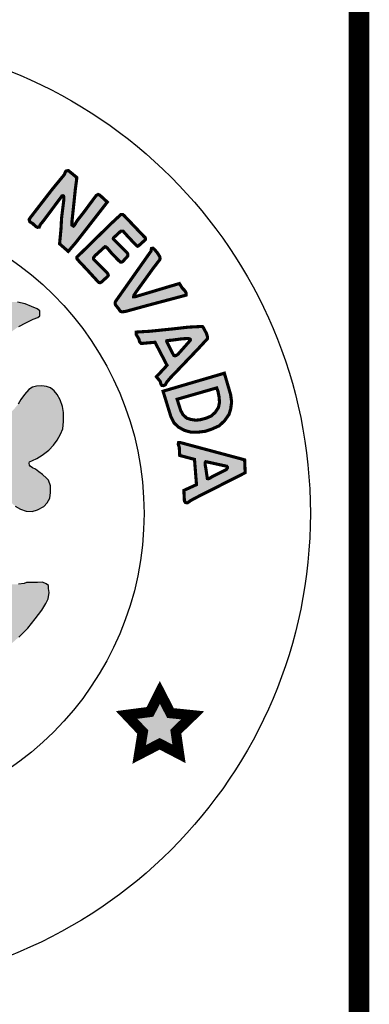
# Model space of a CAD drawing. Units: feet. Extents: x 0 to 8.5, y 0 to 11.
# Drawn here: x 2.5 to 2.8, y 0.5 to 1.5 of the extents above; entities that cross this region are included whole.
import ezdxf

# ---------------------------------------------------------------- set-up
doc = ezdxf.new("R2010")
doc.units = ezdxf.units.FT
doc.header["$MEASUREMENT"] = 0
doc.layers.add('SEAL', color=2, linetype='CONTINUOUS')
doc.layers.add('TB_TEXT', color=1, linetype='CONTINUOUS')

msp = doc.modelspace()

# ---------------------------------------------------------------- hatches: boundary and pattern name
at = {"layer": 'SEAL'}
for points in [[(2.55183, 1.3209), (2.54385, 1.3274), (2.54157, 1.32694), (2.54089, 1.3258), (2.53998, 1.32352), (2.52835, 1.3094), (2.50703, 1.28183), (2.50612, 1.28023), (2.5068, 1.27818), (2.50977, 1.27625), (2.5125, 1.27363), (2.51421, 1.27283), (2.51592, 1.27306), (2.51683, 1.27533), (2.5206, 1.28001), (2.53667, 1.30158), (2.53727, 1.30241), (2.53765, 1.30297), (2.53853, 1.30323), (2.53928, 1.30291), (2.53941, 1.30159), (2.53941, 1.29858), (2.53733, 1.28172), (2.53677, 1.27125), (2.53542, 1.25697), (2.54375, 1.24966), (2.55106, 1.25821), (2.58134, 1.29712), (2.57402, 1.30387), (2.57245, 1.30444), (2.57065, 1.30342), (2.56795, 1.29982), (2.55872, 1.28734), (2.55219, 1.27902), (2.54982, 1.27497), (2.54881, 1.27395), (2.54735, 1.27497), (2.54735, 1.27868), (2.5487, 1.29128), (2.55061, 1.30972), (2.55185, 1.31906)], [(2.61737, 1.26322), (2.5972, 1.28442), (2.59624, 1.28512), (2.5944, 1.28512), (2.5924, 1.28329), (2.5848, 1.27622), (2.55205, 1.24411), (2.55195, 1.24283), (2.55444, 1.23985), (2.56128, 1.23267), (2.57307, 1.21978), (2.5744, 1.21957), (2.57589, 1.22032), (2.58148, 1.22548), (2.58228, 1.22649), (2.58212, 1.2275), (2.58116, 1.22904), (2.57418, 1.23617), (2.56858, 1.24156), (2.56801, 1.24261), (2.56811, 1.24371), (2.56963, 1.24565), (2.57825, 1.25348), (2.57904, 1.25422), (2.57983, 1.25406), (2.5813, 1.2529), (2.58593, 1.24739), (2.59171, 1.24145), (2.59392, 1.23935), (2.59513, 1.2393), (2.59623, 1.23998), (2.59902, 1.24298), (2.60107, 1.24534), (2.60112, 1.24686), (2.60044, 1.24828), (2.59686, 1.2519), (2.58882, 1.25999), (2.58715, 1.26156), (2.58709, 1.26214), (2.58732, 1.26272), (2.59314, 1.26807), (2.59413, 1.269), (2.59541, 1.26917), (2.59669, 1.269), (2.59779, 1.26766), (2.60076, 1.26441), (2.60576, 1.25906), (2.60908, 1.25569), (2.6103, 1.25464), (2.61123, 1.25493), (2.61298, 1.25644), (2.61676, 1.25987), (2.61809, 1.26127), (2.61805, 1.26217), (2.6178, 1.26282)], [(2.62339, 1.24995), (2.58912, 1.20135), (2.58883, 1.19988), (2.58926, 1.19817), (2.59218, 1.19461), (2.59389, 1.19205), (2.59553, 1.19155), (2.59873, 1.1919), (2.61975, 1.19767), (2.65723, 1.20763), (2.65723, 1.20943), (2.65613, 1.21164), (2.65342, 1.21445), (2.65071, 1.21876), (2.64248, 1.21635), (2.60796, 1.20603), (2.6067, 1.20602), (2.60678, 1.2072), (2.60875, 1.21028), (2.62539, 1.23336), (2.63193, 1.24188), (2.63209, 1.24297), (2.63178, 1.24461), (2.62967, 1.24803), (2.62648, 1.25184), (2.62516, 1.25278), (2.62383, 1.25247), (2.6236, 1.2513), (2.6236, 1.2506)], [(2.63187, 0.82562), (2.62237, 0.80683), (2.59991, 0.80391), (2.61544, 0.78749), (2.61197, 0.76596), (2.63169, 0.77617), (2.65031, 0.7665), (2.64721, 0.78785), (2.66346, 0.80354), (2.64209, 0.80573)]]:
    msp.add_hatch(color=6, dxfattribs=at).paths.add_polyline_path(points)
h = msp.add_hatch(color=6, dxfattribs=at)
h.paths.add_polyline_path([(2.46238, 1.13139), (2.46549, 1.14147), (2.4692, 1.14923), (2.47249, 1.1558), (2.47604, 1.1601), (2.48076, 1.16574), (2.4854, 1.1697), (2.49054, 1.17349), (2.49619, 1.17746), (2.50293, 1.18091), (2.50987, 1.18442), (2.51453, 1.18625), (2.51628, 1.18766), (2.51653, 1.19016), (2.51628, 1.19249), (2.51378, 1.1944), (2.50854, 1.19673), (2.5023, 1.19914), (2.49489, 1.20089), (2.48947, 1.20097), (2.48464, 1.20064), (2.47948, 1.19989), (2.4729, 1.1979), (2.46666, 1.19482), (2.46208, 1.19157), (2.45806, 1.18812), (2.45331, 1.18296), (2.45006, 1.17889), (2.44773, 1.17481), (2.44523, 1.17015), (2.44422, 1.16868), (2.44317, 1.16711), (2.44095, 1.16583), (2.43925, 1.16685), (2.43598, 1.16947), (2.43094, 1.17372), (2.42617, 1.17705), (2.42191, 1.17973), (2.41727, 1.18189), (2.41282, 1.18326), (2.40918, 1.1841), (2.40476, 1.18484), (2.39858, 1.18484), (2.39241, 1.18438), (2.38836, 1.183), (2.3843, 1.1818), (2.38108, 1.18097), (2.37822, 1.17978), (2.3773, 1.1783), (2.3773, 1.17591), (2.37877, 1.17508), (2.38181, 1.17352), (2.38568, 1.17195), (2.39038, 1.16983), (2.39573, 1.1667), (2.40172, 1.16219), (2.40614, 1.15823), (2.41066, 1.15302), (2.41342, 1.14915), (2.41527, 1.1451), (2.41766, 1.14068), (2.41914, 1.13737), (2.42061, 1.13405), (2.42098, 1.13156), (2.4207, 1.12843), (2.42024, 1.12678), (2.41895, 1.12604), (2.41628, 1.12604), (2.41361, 1.12705), (2.40965, 1.12889), (2.40329, 1.13147), (2.39619, 1.1335), (2.38974, 1.13552), (2.38366, 1.13691), (2.37804, 1.13865), (2.3726, 1.14004), (2.36883, 1.14068), (2.36634, 1.14114), (2.36413, 1.14501), (2.35943, 1.15486), (2.35574, 1.16094), (2.3511, 1.1669), (2.34576, 1.17564), (2.33903, 1.18605), (2.33194, 1.19756), (2.32687, 1.20612), (2.32326, 1.21242), (2.32124, 1.2161), (2.3193, 1.21877), (2.31654, 1.2208), (2.31451, 1.22135), (2.31239, 1.22135), (2.31027, 1.22043), (2.30788, 1.21748), (2.30345, 1.20919), (2.29673, 1.19925), (2.29101, 1.19087), (2.27578, 1.16715), (2.26915, 1.1573), (2.26556, 1.15178), (2.26344, 1.14874), (2.26362, 1.13934), (2.26268, 1.13792), (2.2601, 1.13653), (2.25217, 1.13423), (2.23872, 1.12954), (2.22868, 1.12567), (2.22195, 1.12281), (2.21661, 1.12042), (2.2144, 1.11959), (2.21274, 1.11968), (2.21117, 1.12042), (2.21071, 1.12226), (2.21043, 1.12604), (2.21126, 1.12981), (2.21301, 1.13515), (2.21587, 1.14169), (2.21946, 1.14823), (2.2237, 1.15357), (2.22868, 1.15854), (2.23238, 1.16173), (2.23653, 1.16476), (2.24123, 1.16688), (2.24584, 1.169), (2.25044, 1.17093), (2.25349, 1.17231), (2.25514, 1.17434), (2.25468, 1.17673), (2.25044, 1.17931), (2.24538, 1.18125), (2.2381, 1.18226), (2.22999, 1.18254), (2.22438, 1.18186), (2.21672, 1.18037), (2.21111, 1.17865), (2.20454, 1.17557), (2.19988, 1.17258), (2.19721, 1.16992), (2.19503, 1.16743), (2.19253, 1.16452), (2.19084, 1.16216), (2.18949, 1.16246), (2.18837, 1.16385), (2.18542, 1.16791), (2.18082, 1.17421), (2.17541, 1.17984), (2.16867, 1.18496), (2.16237, 1.18855), (2.15664, 1.19081), (2.15117, 1.19207), (2.14613, 1.19258), (2.14027, 1.19264), (2.13586, 1.19201), (2.13089, 1.19063), (2.12554, 1.1888), (2.12148, 1.18716), (2.11802, 1.18577), (2.11499, 1.18395), (2.11361, 1.18218), (2.11254, 1.1803), (2.11266, 1.17822), (2.11392, 1.1764), (2.116, 1.17489), (2.11984, 1.17382), (2.12412, 1.17243), (2.12929, 1.17067), (2.13426, 1.16903), (2.14106, 1.16557), (2.14717, 1.16092), (2.15265, 1.15588), (2.15865, 1.14988), (2.16384, 1.14229), (2.16687, 1.13572), (2.16907, 1.13082), (2.17057, 1.12577), (2.17173, 1.12125), (2.17229, 1.11716), (2.17351, 1.11366), (2.17526, 1.10955), (2.17693, 1.10535), (2.1778, 1.10176), (2.17745, 1.09852), (2.17623, 1.09634), (2.17316, 1.09284), (2.16878, 1.08995), (2.15848, 1.08076), (2.1488, 1.07098), (2.13875, 1.06023), (2.133, 1.0537), (2.12697, 1.04586), (2.12285, 1.03926), (2.11883, 1.03209), (2.11549, 1.02626), (2.11041, 1.01975), (2.10601, 1.01383), (2.10306, 1.01045), (2.0981, 1.00396), (2.09361, 0.99929), (2.08871, 0.99501), (2.08393, 0.99132), (2.07945, 0.98825), (2.07524, 0.98518), (2.07273, 0.98282), (2.07135, 0.98048), (2.07048, 0.97755), (2.07039, 0.97503), (2.07108, 0.97306), (2.0724, 0.97082), (2.07456, 0.9688), (2.07833, 0.96594), (2.08369, 0.9612), (2.08844, 0.95604), (2.09329, 0.94954), (2.1, 0.94129), (2.1062, 0.93252), (2.11499, 0.91986), (2.12274, 0.90831), (2.13048, 0.89727), (2.13739, 0.88871), (2.14421, 0.88066), (2.15035, 0.87377), (2.15882, 0.86727), (2.16873, 0.85964), (2.17864, 0.85273), (2.19102, 0.84468), (2.19887, 0.83953), (2.20837, 0.83313), (2.21776, 0.82735), (2.21652, 0.82065), (2.21404, 0.81178), (2.21146, 0.80726), (2.20806, 0.80004), (2.20548, 0.79468), (2.20321, 0.78911), (2.20155, 0.78415), (2.1997, 0.7791), (2.19918, 0.77487), (2.19944, 0.77227), (2.2, 0.77075), (2.20122, 0.76988), (2.20401, 0.76907), (2.20878, 0.7672), (2.21299, 0.76553), (2.21588, 0.76441), (2.21846, 0.76365), (2.22065, 0.7637), (2.22207, 0.76476), (2.22323, 0.76654), (2.22465, 0.76933), (2.22658, 0.77404), (2.22785, 0.77835), (2.22922, 0.78134), (2.23155, 0.78469), (2.23414, 0.78748), (2.23617, 0.78763), (2.23708, 0.78697), (2.23815, 0.78458), (2.23992, 0.77962), (2.24063, 0.77574), (2.24227, 0.76902), (2.24298, 0.76393), (2.24349, 0.75843), (2.24441, 0.75446), (2.24685, 0.7513), (2.25123, 0.74885), (2.25898, 0.74763), (2.26428, 0.746), (2.26826, 0.74539), (2.27355, 0.74509), (2.27588, 0.74504), (2.27628, 0.7465), (2.27588, 0.7499), (2.27477, 0.75756), (2.27157, 0.77535), (2.26884, 0.79328), (2.26699, 0.80357), (2.26604, 0.8072), (2.26573, 0.81052), (2.2662, 0.8121), (2.26826, 0.8125), (2.27142, 0.81202), (2.27743, 0.81092), (2.28494, 0.80997), (2.2938, 0.8091), (2.30757, 0.80878), (2.32383, 0.80878), (2.33842, 0.80922), (2.3529, 0.81056), (2.36404, 0.81201), (2.37172, 0.81345), (2.37571, 0.81442), (2.37914, 0.81545), (2.38121, 0.81531), (2.38238, 0.81407), (2.38258, 0.8107), (2.38224, 0.80521), (2.38121, 0.79895), (2.37976, 0.79208), (2.37956, 0.7859), (2.3792, 0.77736), (2.37756, 0.76894), (2.3762, 0.76275), (2.37523, 0.75723), (2.37504, 0.75046), (2.3753, 0.74694), (2.3772, 0.74599), (2.38141, 0.74674), (2.38582, 0.7485), (2.3918, 0.7502), (2.39417, 0.75115), (2.39838, 0.75176), (2.40042, 0.75285), (2.40232, 0.75407), (2.4032, 0.75705), (2.40463, 0.76411), (2.40667, 0.77252), (2.40729, 0.77672), (2.40889, 0.78162), (2.40946, 0.78474), (2.41031, 0.78804), (2.41106, 0.78983), (2.41376, 0.79163), (2.41486, 0.79061), (2.4156, 0.78787), (2.41746, 0.78365), (2.41939, 0.77935), (2.42124, 0.77505), (2.42354, 0.7706), (2.42562, 0.76696), (2.42681, 0.76585), (2.42918, 0.76563), (2.43096, 0.76622), (2.43467, 0.76719), (2.44024, 0.76911), (2.44335, 0.77023), (2.44647, 0.77171), (2.44795, 0.77312), (2.44936, 0.77527), (2.4501, 0.77705), (2.4501, 0.77986), (2.44958, 0.78231), (2.44803, 0.78543), (2.44543, 0.79054), (2.44127, 0.79862), (2.4364, 0.8079), (2.43289, 0.81625), (2.43072, 0.82266), (2.42981, 0.82742), (2.42924, 0.83103), (2.42951, 0.8339), (2.45508, 0.8487), (2.47242, 0.85983), (2.4847, 0.86856), (2.49622, 0.8788), (2.50483, 0.8874), (2.51204, 0.89626), (2.51842, 0.90469), (2.52222, 0.91102), (2.52449, 0.9157), (2.52538, 0.92164), (2.52487, 0.92556), (2.52464, 0.92846), (2.52242, 0.93005), (2.51887, 0.93165), (2.51426, 0.93121), (2.50681, 0.93121), (2.5037, 0.9313), (2.50121, 0.93032), (2.49589, 0.92961), (2.49003, 0.92935), (2.48471, 0.92961), (2.48027, 0.93103), (2.4769, 0.93307), (2.47282, 0.93387), (2.4682, 0.93378), (2.46341, 0.93245), (2.46057, 0.93085), (2.45658, 0.92704), (2.45365, 0.92429), (2.45281, 0.92143), (2.45228, 0.91744), (2.45175, 0.91398), (2.4505, 0.91123), (2.44784, 0.9083), (2.44154, 0.90396), (2.43746, 0.90032), (2.43551, 0.89873), (2.43312, 0.89774), (2.43187, 0.89899), (2.43143, 0.90201), (2.43125, 0.91415), (2.43276, 0.92098), (2.43524, 0.92737), (2.43817, 0.93349), (2.44207, 0.93943), (2.44839, 0.94827), (2.45486, 0.95678), (2.46436, 0.96839), (2.46441, 0.97021), (2.4634, 0.97303), (2.45628, 0.99013), (2.44875, 1.00953), (2.44711, 1.0167), (2.44668, 1.02241), (2.44685, 1.02915), (2.4478, 1.03529), (2.44816, 1.03938), (2.44902, 1.04198), (2.44963, 1.04509), (2.45023, 1.04733), (2.45283, 1.04803), (2.45456, 1.04742), (2.45793, 1.04561), (2.46278, 1.04163), (2.46563, 1.03791), (2.47056, 1.03134), (2.4767, 1.02287), (2.4808, 1.01695), (2.4865, 1.01012), (2.49273, 1.00484), (2.49792, 1.0019), (2.5032, 0.99992), (2.50891, 0.99966), (2.51419, 1.00104), (2.52015, 1.00424), (2.52361, 1.00787), (2.52604, 1.01236), (2.52682, 1.01798), (2.52664, 1.02412), (2.52474, 1.02957), (2.52292, 1.03169), (2.51911, 1.03523), (2.51556, 1.03783), (2.51236, 1.04016), (2.50934, 1.04154), (2.50717, 1.04301), (2.50657, 1.04422), (2.50602, 1.04697), (2.50942, 1.04872), (2.5134, 1.05053), (2.51868, 1.05365), (2.52522, 1.05862), (2.52966, 1.06349), (2.53316, 1.06818), (2.53632, 1.07381), (2.53863, 1.0791), (2.53922, 1.08602), (2.53914, 1.09472), (2.53827, 1.10063), (2.53583, 1.10687), (2.53296, 1.11209), (2.53018, 1.11546), (2.52655, 1.11833), (2.52276, 1.11985), (2.51829, 1.12027), (2.51331, 1.12001), (2.50935, 1.11926), (2.50572, 1.11681), (2.50159, 1.11218), (2.49822, 1.10729), (2.49552, 1.10274), (2.49215, 1.09861), (2.48936, 1.09566), (2.48591, 1.0928), (2.48228, 1.09195), (2.47807, 1.09195), (2.47402, 1.09288), (2.47022, 1.09507), (2.46466, 1.09929), (2.46027, 1.10274), (2.45884, 1.10451), (2.45909, 1.11462), (2.46002, 1.1233)])
h.paths.add_polyline_path([(2.35001, 1.09256), (2.35266, 1.09294), (2.35566, 1.09283), (2.35947, 1.09223), (2.36604, 1.09074), (2.3744, 1.08879), (2.38371, 1.08606), (2.39536, 1.08129), (2.40452, 1.07734), (2.41623, 1.07041), (2.41716, 1.06929), (2.41745, 1.06813), (2.4176, 1.06538), (2.41727, 1.0621), (2.41633, 1.05624), (2.4148, 1.05026), (2.41328, 1.04404), (2.41281, 1.03619), (2.4114, 1.02622), (2.41034, 1.02095), (2.40882, 1.01731), (2.40622, 1.01266), (2.402, 1.00633), (2.39695, 0.99976), (2.38839, 0.98921), (2.38498, 0.98487), (2.38475, 0.98218), (2.38498, 0.97878), (2.38627, 0.9742), (2.38886, 0.96635), (2.39326, 0.95368), (2.39559, 0.94319), (2.39617, 0.93536), (2.39484, 0.92912), (2.39443, 0.92504), (2.39368, 0.92421), (2.39226, 0.92446), (2.39118, 0.92529), (2.38968, 0.92895), (2.37499, 0.97243), (2.34717, 1.06056), (2.34329, 1.07129), (2.34275, 1.07456), (2.34282, 1.07775), (2.34386, 1.08061), (2.34474, 1.08322), (2.34663, 1.08653), (2.34771, 1.08951), (2.34824, 1.09129)], flags=16)
h.paths.add_polyline_path([(2.29267, 1.09075), (2.29911, 1.07685), (2.29902, 1.07457), (2.29834, 1.07277), (2.29767, 1.0709), (2.27403, 1.00565), (2.25731, 0.95537), (2.25399, 0.94613), (2.25113, 0.93584), (2.24886, 0.93019), (2.2468, 0.92686), (2.2448, 0.92554), (2.24353, 0.92502), (2.24268, 0.92549), (2.24215, 0.92818), (2.24243, 0.93468), (2.24243, 0.9422), (2.24383, 0.94725), (2.24641, 0.9538), (2.25179, 0.96678), (2.25408, 0.97242), (2.25492, 0.97563), (2.25523, 0.98302), (2.25477, 0.98729), (2.254, 0.9897), (2.25237, 0.99306), (2.24777, 0.99999), (2.24171, 1.00705), (2.23608, 1.01377), (2.23178, 1.02028), (2.22914, 1.02656), (2.2277, 1.03273), (2.22671, 1.03768), (2.22583, 1.04661), (2.22446, 1.05658), (2.22309, 1.06577), (2.22338, 1.06856), (2.22411, 1.07013), (2.22588, 1.07179), (2.22754, 1.07311), (2.23038, 1.07434), (2.23631, 1.0767), (2.24337, 1.07985), (2.25587, 1.08495), (2.26475, 1.08852), (2.27, 1.0901), (2.27467, 1.09114), (2.28116, 1.09134), (2.28677, 1.09179), (2.29068, 1.09174)], flags=16)
h.paths.add_polyline_path([(2.31876, 1.00147), (2.31999, 1.00098), (2.32147, 0.99914), (2.33357, 0.96241), (2.36114, 0.87828), (2.36456, 0.86525), (2.36471, 0.86278), (2.36407, 0.86193), (2.36131, 0.86088), (2.35512, 0.85901), (2.34606, 0.85757), (2.33728, 0.85671), (2.32865, 0.85628), (2.31829, 0.85671), (2.3039, 0.85728), (2.29397, 0.85886), (2.28318, 0.86102), (2.26994, 0.8644), (2.26975, 0.86605), (2.26984, 0.86721), (2.29644, 0.94224), (2.31268, 0.99035), (2.31513, 0.9984), (2.31612, 1.00043), (2.31723, 1.00141)], flags=16)
h.paths.add_polyline_path([(2.19016, 1.03894), (2.19083, 1.03537), (2.19175, 1.02934), (2.19175, 1.02233), (2.19138, 1.01476), (2.18991, 1.00812), (2.1875, 1.00069), (2.18461, 0.99183), (2.1803, 0.9807), (2.17808, 0.974), (2.17771, 0.96889), (2.17821, 0.96508), (2.17987, 0.96284), (2.18561, 0.95838), (2.19103, 0.95344), (2.19676, 0.94595), (2.20346, 0.93226), (2.20808, 0.91521), (2.20999, 0.90231), (2.20951, 0.8937), (2.20801, 0.8935), (2.20574, 0.89467), (2.20121, 0.89784), (2.19604, 0.90148), (2.1913, 0.90565), (2.18681, 0.90966), (2.1812, 0.91512), (2.17563, 0.92161), (2.17057, 0.9271), (2.16717, 0.93183), (2.16243, 0.93842), (2.158, 0.94615), (2.15402, 0.9554), (2.15191, 0.95921), (2.14995, 0.96245), (2.14768, 0.96436), (2.14521, 0.96539), (2.14161, 0.96636), (2.13872, 0.96714), (2.13367, 0.96822), (2.12965, 0.96976), (2.12682, 0.97048), (2.12435, 0.97167), (2.12141, 0.97321), (2.11909, 0.97548), (2.11806, 0.97712), (2.11785, 0.97949), (2.11842, 0.98114), (2.11994, 0.9826), (2.12293, 0.98497), (2.12626, 0.98729), (2.13053, 0.98891), (2.13473, 0.99028), (2.13909, 0.99069), (2.14254, 0.99094), (2.14459, 0.99166), (2.14654, 0.99301), (2.14831, 0.995), (2.15056, 0.99804), (2.15234, 1.00112), (2.15685, 1.00791), (2.16318, 1.01684), (2.17168, 1.02679), (2.17894, 1.03477), (2.18332, 1.03909), (2.18499, 1.04093), (2.18722, 1.04133), (2.18895, 1.0406)], flags=16)
h = msp.add_hatch(color=6, dxfattribs=at)
h.paths.add_polyline_path([(2.67282, 1.17752), (2.65908, 1.17682), (2.64536, 1.17524), (2.62213, 1.17287), (2.60907, 1.17208), (2.60907, 1.16984), (2.61171, 1.16548), (2.61224, 1.16298), (2.61394, 1.16112), (2.62723, 1.16228), (2.63878, 1.14011), (2.62856, 1.12909), (2.63221, 1.12468), (2.63285, 1.12224), (2.63386, 1.12073), (2.63558, 1.12059), (2.63723, 1.12152), (2.63845, 1.12389), (2.64189, 1.12798), (2.66873, 1.15601), (2.6778, 1.16588), (2.67775, 1.16741), (2.67681, 1.17049), (2.67527, 1.17352), (2.67378, 1.17625)])
h.paths.add_polyline_path([(2.63884, 1.16223), (2.64521, 1.14965), (2.64631, 1.14927), (2.64747, 1.14954), (2.64928, 1.15069), (2.66049, 1.16338), (2.66126, 1.16443), (2.6611, 1.1653), (2.66033, 1.16569), (2.65791, 1.16591), (2.65258, 1.16552), (2.64318, 1.16426), (2.63928, 1.16399), (2.63858, 1.16376), (2.63841, 1.1632), (2.63858, 1.16269)], flags=16)
h = msp.add_hatch(color=6, dxfattribs=at)
h.paths.add_polyline_path([(2.68654, 1.11839), (2.64848, 1.10749), (2.65197, 1.09659), (2.65415, 1.09267), (2.65775, 1.08929), (2.66167, 1.0881), (2.66636, 1.08733), (2.67116, 1.08788), (2.67672, 1.0894), (2.68141, 1.09147), (2.68523, 1.09496), (2.68828, 1.09965), (2.68926, 1.10444), (2.68883, 1.10989), (2.68774, 1.11534)], flags=16)
h.paths.add_polyline_path([(2.69395, 1.13255), (2.63496, 1.11523), (2.64237, 1.09115), (2.64543, 1.08483), (2.64979, 1.08069), (2.65557, 1.07753), (2.66167, 1.07589), (2.66811, 1.07578), (2.67541, 1.07665), (2.68119, 1.07851), (2.68904, 1.08199), (2.69417, 1.0869), (2.69842, 1.09289), (2.70006, 1.09834), (2.70093, 1.10499), (2.69995, 1.11196), (2.69646, 1.12395), (2.6945, 1.13059)])
h = msp.add_hatch(color=6, dxfattribs=at)
h.paths.add_polyline_path([(2.6962, 1.04308), (2.67704, 1.04728), (2.67607, 1.04744), (2.67539, 1.04668), (2.67539, 1.0449), (2.67615, 1.04076), (2.67692, 1.03552), (2.67759, 1.03121), (2.67852, 1.03104), (2.67988, 1.03154), (2.68199, 1.0329), (2.6957, 1.03974), (2.6968, 1.04135), (2.6968, 1.04228)], flags=16)
h.paths.add_polyline_path([(2.71343, 1.04925), (2.65206, 1.06571), (2.64991, 1.06582), (2.64959, 1.0642), (2.65055, 1.0614), (2.65099, 1.05344), (2.6652, 1.04968), (2.66714, 1.02536), (2.65497, 1.01984), (2.6555, 1.00962), (2.65658, 1.00811), (2.65841, 1.0079), (2.65938, 1.00844), (2.661, 1.00973), (2.66476, 1.01188), (2.71397, 1.03684)])

# ---------------------------------------------------------------- linework, layer by layer
at = {"layer": 'SEAL', "color": 6}
for points, const_width in [([(2.55183, 1.3209), (2.54385, 1.3274), (2.54157, 1.32694), (2.54089, 1.3258), (2.53998, 1.32352), (2.52835, 1.3094), (2.50703, 1.28183), (2.50612, 1.28023), (2.5068, 1.27818), (2.50977, 1.27625), (2.5125, 1.27363), (2.51421, 1.27283), (2.51592, 1.27306), (2.51683, 1.27533), (2.5206, 1.28001), (2.53667, 1.30158), (2.53727, 1.30241), (2.53765, 1.30297), (2.53853, 1.30323), (2.53928, 1.30291), (2.53941, 1.30159), (2.53941, 1.29858), (2.53733, 1.28172), (2.53677, 1.27125), (2.53542, 1.25697), (2.54375, 1.24966), (2.55106, 1.25821), (2.58134, 1.29712), (2.57402, 1.30387), (2.57245, 1.30444), (2.57065, 1.30342), (2.56795, 1.29982), (2.55872, 1.28734), (2.55219, 1.27902), (2.54982, 1.27497), (2.54881, 1.27395), (2.54735, 1.27497), (2.54735, 1.27868), (2.5487, 1.29128), (2.55061, 1.30972), (2.55185, 1.31906)], 0.003), ([(2.61737, 1.26322), (2.5972, 1.28442), (2.59624, 1.28512), (2.5944, 1.28512), (2.5924, 1.28329), (2.5848, 1.27622), (2.55205, 1.24411), (2.55195, 1.24283), (2.55444, 1.23985), (2.56128, 1.23267), (2.57307, 1.21978), (2.5744, 1.21957), (2.57589, 1.22032), (2.58148, 1.22548), (2.58228, 1.22649), (2.58212, 1.2275), (2.58116, 1.22904), (2.57418, 1.23617), (2.56858, 1.24156), (2.56801, 1.24261), (2.56811, 1.24371), (2.56963, 1.24565), (2.57825, 1.25348), (2.57904, 1.25422), (2.57983, 1.25406), (2.5813, 1.2529), (2.58593, 1.24739), (2.59171, 1.24145), (2.59392, 1.23935), (2.59513, 1.2393), (2.59623, 1.23998), (2.59902, 1.24298), (2.60107, 1.24534), (2.60112, 1.24686), (2.60044, 1.24828), (2.59686, 1.2519), (2.58882, 1.25999), (2.58715, 1.26156), (2.58709, 1.26214), (2.58732, 1.26272), (2.59314, 1.26807), (2.59413, 1.269), (2.59541, 1.26917), (2.59669, 1.269), (2.59779, 1.26766), (2.60076, 1.26441), (2.60576, 1.25906), (2.60908, 1.25569), (2.6103, 1.25464), (2.61123, 1.25493), (2.61298, 1.25644), (2.61676, 1.25987), (2.61809, 1.26127), (2.61805, 1.26217), (2.6178, 1.26282)], 0.003), ([(2.62339, 1.24995), (2.58912, 1.20135), (2.58883, 1.19988), (2.58926, 1.19817), (2.59218, 1.19461), (2.59389, 1.19205), (2.59553, 1.19155), (2.59873, 1.1919), (2.61975, 1.19767), (2.65723, 1.20763), (2.65723, 1.20943), (2.65613, 1.21164), (2.65342, 1.21445), (2.65071, 1.21876), (2.64248, 1.21635), (2.60796, 1.20603), (2.6067, 1.20602), (2.60678, 1.2072), (2.60875, 1.21028), (2.62539, 1.23336), (2.63193, 1.24188), (2.63209, 1.24297), (2.63178, 1.24461), (2.62967, 1.24803), (2.62648, 1.25184), (2.62516, 1.25278), (2.62383, 1.25247), (2.6236, 1.2513), (2.6236, 1.2506)], 0.003), ([(2.67282, 1.17752), (2.65908, 1.17682), (2.64536, 1.17524), (2.62213, 1.17287), (2.60907, 1.17208), (2.60907, 1.16984), (2.61171, 1.16548), (2.61224, 1.16298), (2.61394, 1.16112), (2.62723, 1.16228), (2.63878, 1.14011), (2.62856, 1.12909), (2.63221, 1.12468), (2.63285, 1.12224), (2.63386, 1.12073), (2.63558, 1.12059), (2.63723, 1.12152), (2.63845, 1.12389), (2.64189, 1.12798), (2.66873, 1.15601), (2.6778, 1.16588), (2.67775, 1.16741), (2.67681, 1.17049), (2.67527, 1.17352), (2.67378, 1.17625)], 0.003), ([(2.63884, 1.16223), (2.64521, 1.14965), (2.64631, 1.14927), (2.64747, 1.14954), (2.64928, 1.15069), (2.66049, 1.16338), (2.66126, 1.16443), (2.6611, 1.1653), (2.66033, 1.16569), (2.65791, 1.16591), (2.65258, 1.16552), (2.64318, 1.16426), (2.63928, 1.16399), (2.63858, 1.16376), (2.63841, 1.1632), (2.63858, 1.16269)], 0.003), ([(2.69395, 1.13255), (2.63496, 1.11523), (2.64237, 1.09115), (2.64543, 1.08483), (2.64979, 1.08069), (2.65557, 1.07753), (2.66167, 1.07589), (2.66811, 1.07578), (2.67541, 1.07665), (2.68119, 1.07851), (2.68904, 1.08199), (2.69417, 1.0869), (2.69842, 1.09289), (2.70006, 1.09834), (2.70093, 1.10499), (2.69995, 1.11196), (2.69646, 1.12395), (2.6945, 1.13059)], 0.003), ([(2.68654, 1.11839), (2.64848, 1.10749), (2.65197, 1.09659), (2.65415, 1.09267), (2.65775, 1.08929), (2.66167, 1.0881), (2.66636, 1.08733), (2.67116, 1.08788), (2.67672, 1.0894), (2.68141, 1.09147), (2.68523, 1.09496), (2.68828, 1.09965), (2.68926, 1.10444), (2.68883, 1.10989), (2.68774, 1.11534)], 0.003), ([(2.71343, 1.04925), (2.65206, 1.06571), (2.64991, 1.06582), (2.64959, 1.0642), (2.65055, 1.0614), (2.65099, 1.05344), (2.6652, 1.04968), (2.66714, 1.02536), (2.65497, 1.01984), (2.6555, 1.00962), (2.65658, 1.00811), (2.65841, 1.0079), (2.65938, 1.00844), (2.661, 1.00973), (2.66476, 1.01188), (2.71397, 1.03684)], 0.003), ([(2.6962, 1.04308), (2.67704, 1.04728), (2.67607, 1.04744), (2.67539, 1.04668), (2.67539, 1.0449), (2.67615, 1.04076), (2.67692, 1.03552), (2.67759, 1.03121), (2.67852, 1.03104), (2.67988, 1.03154), (2.68199, 1.0329), (2.6957, 1.03974), (2.6968, 1.04135), (2.6968, 1.04228)], 0.003), ([(2.63187, 0.82562), (2.62237, 0.80683), (2.59991, 0.80391), (2.61544, 0.78749), (2.61197, 0.76596), (2.63169, 0.77617), (2.65031, 0.7665), (2.64721, 0.78785), (2.66346, 0.80354), (2.64209, 0.80573)], 0.01)]:
    msp.add_lwpolyline(points, close=True, dxfattribs=dict(at, const_width=const_width))
for points in [[(2.49619, 1.17746), (2.50293, 1.18091), (2.50987, 1.18442), (2.51453, 1.18625), (2.51628, 1.18766), (2.51653, 1.19016), (2.51628, 1.19249), (2.51378, 1.1944), (2.50854, 1.19673), (2.5023, 1.19914), (2.49489, 1.20089)], [(2.49273, 1.00484), (2.49792, 1.0019), (2.5032, 0.99992), (2.50891, 0.99966), (2.51419, 1.00104), (2.52015, 1.00424), (2.52361, 1.00787), (2.52604, 1.01236), (2.52682, 1.01798), (2.52664, 1.02412), (2.52474, 1.02957), (2.52292, 1.03169), (2.51911, 1.03523), (2.51556, 1.03783), (2.51236, 1.04016), (2.50934, 1.04154), (2.50717, 1.04301), (2.50657, 1.04422), (2.50622, 1.04595), (2.50657, 1.04725), (2.50942, 1.04872), (2.5134, 1.05053), (2.51868, 1.05365), (2.52522, 1.05862), (2.52966, 1.06349), (2.53316, 1.06818), (2.53632, 1.07381), (2.53863, 1.0791), (2.53922, 1.08602), (2.53914, 1.09472), (2.53827, 1.10063), (2.53583, 1.10687), (2.53296, 1.11209), (2.53018, 1.11546), (2.52655, 1.11833), (2.52276, 1.11985), (2.51829, 1.12027), (2.51331, 1.12001), (2.50935, 1.11926), (2.50572, 1.11681), (2.50159, 1.11218), (2.49822, 1.10729), (2.49552, 1.10274)], [(2.49622, 0.8788), (2.50483, 0.8874), (2.51204, 0.89626), (2.51842, 0.90469), (2.52222, 0.91102), (2.52449, 0.9157), (2.52538, 0.92164), (2.52487, 0.92556), (2.52464, 0.92846), (2.52242, 0.93005), (2.51887, 0.93165), (2.51426, 0.93121), (2.50681, 0.93121), (2.5037, 0.9313), (2.50121, 0.93032), (2.49589, 0.92961)]]:
    msp.add_lwpolyline(points, dxfattribs=at)
at = {"layer": 'SEAL', "color": 4}
for radius in [0.4573, 0.2973]:
    msp.add_circle((2.31939, 0.99768), radius, dxfattribs=at)
at = {"layer": 'TB_TEXT', "color": 4, "lineweight": -3, "const_width": 0.02}
msp.add_lwpolyline([(2.82338, 0.5), (2.82338, 1.5)], dxfattribs=at)

doc.saveas('drawing.dxf')
